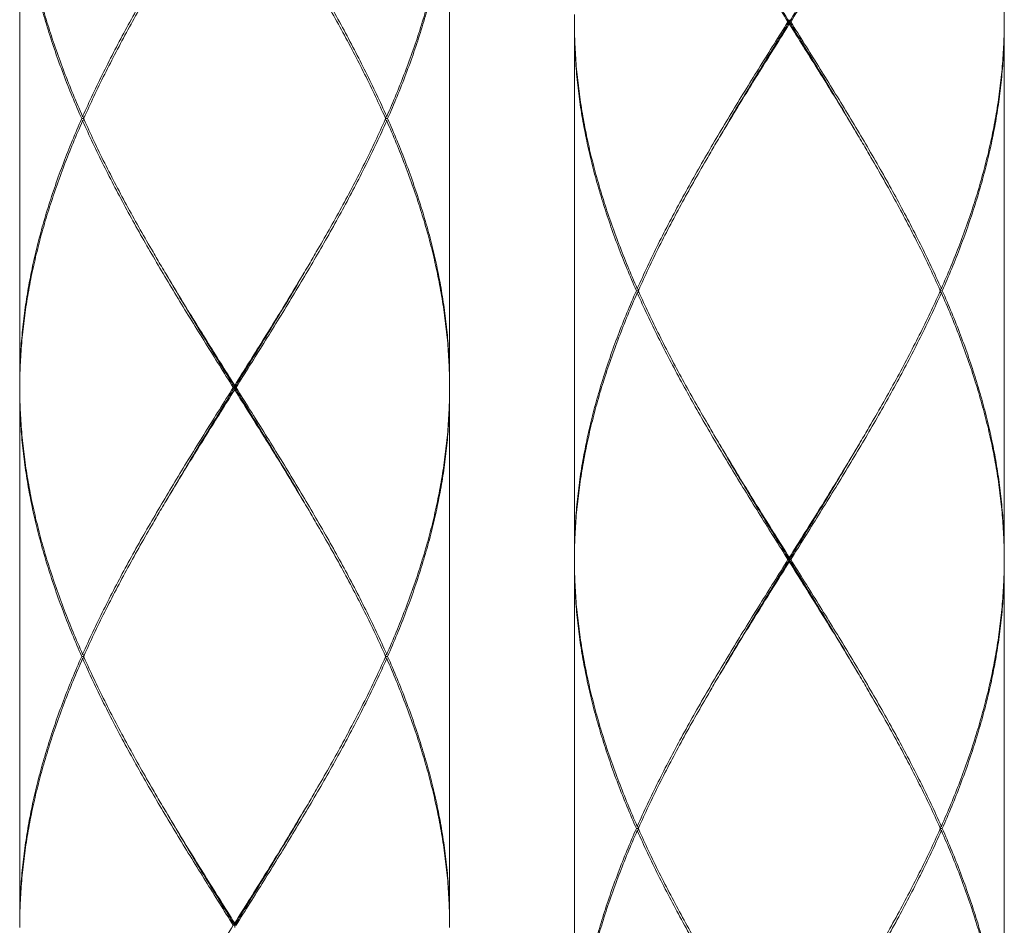
# Model space of a CAD drawing. Units: millimetres. Extents: x -349 to 491, y -395 to 793.
# Drawn here: x -17 to 6, y -31 to -10 of the extents above; entities that cross this region are included whole.
import ezdxf

# ---------------------------------------------------------------- set-up
doc = ezdxf.new("R2010")
doc.units = ezdxf.units.MM
doc.header["$LTSCALE"] = 19.36
doc.layers.add('細線', color=7, linetype='CONTINUOUS', lineweight=9)

msp = doc.modelspace()

# ---------------------------------------------------------------- linework, layer by layer
at = {"layer": '細線', "linetype": 'Continuous'}
for p, q in [((-16.581, -6.282), (-16.581, -18.673)), ((-6.588, -6.282), (-6.588, -18.673)), ((-3.69, -10.279), (-3.69, -22.67)), ((1.306, -10.279), (1.306, -10.179)), ((6.302, -10.279), (6.302, -22.67)), ((-15.117, -12.428), (-15.084, -12.455)), ((-15.117, -12.528), (-15.084, -12.501)), ((-8.051, -12.428), (-8.084, -12.455)), ((-8.051, -12.528), (-8.084, -12.501)), ((-2.227, -16.425), (-2.194, -16.452)), ((4.839, -16.425), (4.806, -16.452)), ((-2.227, -16.525), (-2.194, -16.498)), ((4.839, -16.525), (4.806, -16.498)), ((-11.584, -18.773), (-11.584, -18.673)), ((-16.581, -18.773), (-16.581, -31.164)), ((-6.588, -18.773), (-6.588, -31.164)), ((-3.69, -22.77), (-3.69, -35.161)), ((1.306, -22.77), (1.306, -22.67)), ((6.302, -22.77), (6.302, -35.161)), ((-15.117, -24.919), (-15.084, -24.945)), ((-8.051, -24.919), (-8.084, -24.945)), ((-15.117, -25.018), (-15.084, -24.992)), ((-8.051, -25.018), (-8.084, -24.992)), ((-2.227, -28.916), (-2.194, -28.942)), ((-2.227, -29.015), (-2.194, -28.989)), ((4.839, -28.916), (4.806, -28.942)), ((4.839, -29.015), (4.806, -28.989)), ((-11.584, -31.264), (-11.584, -31.164))]:
    msp.add_line(p, q, dxfattribs=at)
for points, start_tangent, end_tangent in [([(1.275, -10.229), (0.951, -9.713), (0.628, -9.197), (0.308, -8.681), (-0.007, -8.165), (-0.317, -7.648), (-0.62, -7.132), (-0.915, -6.616), (-1.201, -6.099), (-1.476, -5.583), (-1.739, -5.067), (-1.99, -4.55), (-2.227, -4.034)], (-0.948041, 1.508884), (-0.723525, 1.628503)), ([(4.839, -4.034), (4.602, -4.55), (4.352, -5.067), (4.089, -5.583), (3.813, -6.099), (3.528, -6.615), (3.233, -7.132), (2.929, -7.648), (2.619, -8.165), (2.304, -8.681), (1.984, -9.197), (1.662, -9.713), (1.338, -10.229)], (-0.723525, -1.628503), (-0.948041, -1.508884)), ([(6.302, -10.18), (6.29, -9.713), (6.256, -9.197), (6.202, -8.681), (6.127, -8.165), (6.032, -7.648), (5.916, -7.132), (5.781, -6.615), (5.628, -6.099), (5.456, -5.583), (5.267, -5.067), (5.061, -4.55), (4.839, -4.034)], (-0.012528, 1.591921), (-0.646357, 1.454813)), ([(-15.139, -12.478), (-15.36, -11.962), (-15.564, -11.445), (-15.752, -10.929), (-15.922, -10.412), (-16.073, -9.896), (-16.206, -9.38), (-16.32, -8.864), (-16.413, -8.347), (-16.486, -7.831), (-16.538, -7.315), (-16.57, -6.799), (-16.581, -6.282)], (-0.647488, 1.466603), (0, 1.603173)), ([(-16.579, -6.404), (-16.568, -6.749), (-16.534, -7.265), (-16.48, -7.781), (-16.405, -8.297), (-16.309, -8.814), (-16.194, -9.33), (-16.06, -9.846), (-15.906, -10.362), (-15.734, -10.879), (-15.545, -11.395), (-15.339, -11.912), (-15.117, -12.428)], (0.027393, -1.561147), (0.633913, -1.426806)), ([(-15.117, -12.428), (-14.881, -11.912), (-14.63, -11.395), (-14.367, -10.879), (-14.092, -10.363), (-13.806, -9.847), (-13.511, -9.33), (-13.208, -8.814), (-12.898, -8.298), (-12.582, -7.781), (-12.262, -7.265), (-11.94, -6.749), (-11.616, -6.232)], (0.723525, 1.628503), (0.948041, 1.508884)), ([(-11.553, -6.232), (-11.229, -6.749), (-10.906, -7.265), (-10.586, -7.781), (-10.271, -8.297), (-9.961, -8.814), (-9.658, -9.33), (-9.363, -9.846), (-9.077, -10.362), (-8.802, -10.879), (-8.539, -11.395), (-8.288, -11.912), (-8.051, -12.428)], (0.948041, -1.508884), (0.723525, -1.628503)), ([(-6.59, -6.405), (-6.601, -6.749), (-6.634, -7.265), (-6.689, -7.781), (-6.764, -8.298), (-6.859, -8.814), (-6.974, -9.33), (-7.109, -9.846), (-7.263, -10.363), (-7.434, -10.879), (-7.624, -11.395), (-7.83, -11.912), (-8.051, -12.428)], (-0.027395, -1.561143), (-0.633912, -1.426803)), ([(-8.029, -12.478), (-7.809, -11.961), (-7.605, -11.445), (-7.417, -10.929), (-7.247, -10.413), (-7.095, -9.896), (-6.962, -9.38), (-6.849, -8.864), (-6.755, -8.347), (-6.682, -7.831), (-6.63, -7.315), (-6.598, -6.799), (-6.588, -6.282)], (0.647488, 1.466603), (0, 1.603173)), ([(1.306, -10.229), (0.985, -9.709), (0.665, -9.189), (0.348, -8.668), (0.035, -8.148), (-0.272, -7.627), (-0.342, -7.506)], (-0.4184, 0.677641), (-0.400389, 0.688441)), ([(1.306, -10.229), (1.627, -9.709), (1.947, -9.189), (2.264, -8.668), (2.577, -8.148), (2.884, -7.627), (2.955, -7.506)], (0.4184, 0.677641), (0.400389, 0.688441)), ([(-13.288, -9.05), (-13.482, -9.38), (-13.778, -9.897), (-14.064, -10.413), (-14.34, -10.929), (-14.605, -11.445), (-14.857, -11.962), (-15.084, -12.455)], (-0.490084, -0.829728), (-0.394249, -0.879315)), ([(-8.084, -12.455), (-8.312, -11.962), (-8.564, -11.445), (-8.828, -10.929), (-9.104, -10.412), (-9.391, -9.896), (-9.687, -9.38), (-9.88, -9.05)], (-0.394249, 0.879315), (-0.490084, 0.829728)), ([(-3.688, -10.057), (-3.69, -10.18)], (-0.000538, -0.030652), (-0.000241, -0.030654)), ([(-3.69, -10.18), (-3.69, -10.229)], (-0.000098, -0.012409), (-0.000049, -0.012409)), ([(-3.69, -10.229), (-3.69, -10.279)], (0.000049, -0.012409), (0.000098, -0.012409)), ([(-3.69, -10.279), (-3.688, -10.402)], (0.000241, -0.030646), (0.000538, -0.030644)), ([(-2.249, -16.475), (-2.469, -15.959), (-2.674, -15.442), (-2.861, -14.926), (-3.031, -14.409), (-3.183, -13.893), (-3.316, -13.377), (-3.429, -12.861), (-3.523, -12.344), (-3.596, -11.828), (-3.648, -11.312), (-3.68, -10.796), (-3.69, -10.279)], (-0.647488, 1.466603), (0, 1.603173)), ([(-2.227, -16.425), (-1.99, -15.909), (-1.74, -15.392), (-1.476, -14.876), (-1.201, -14.36), (-0.915, -13.844), (-0.62, -13.327), (-0.317, -12.811), (-0.007, -12.295), (0.308, -11.778), (0.628, -11.262), (0.951, -10.746), (1.275, -10.229)], (0.723525, 1.628503), (0.948041, 1.508884)), ([(1.306, -10.279), (0.982, -10.796), (0.659, -11.312), (0.339, -11.828), (0.023, -12.345), (-0.288, -12.861), (-0.398, -13.047)], (-0.432557, -0.688437), (-0.413493, -0.700057)), ([(-0.342, -12.952), (-0.272, -12.832), (0.035, -12.311), (0.348, -11.791), (0.665, -11.27), (0.985, -10.75), (1.306, -10.229)], (0.400389, 0.688441), (0.4184, 0.677641)), ([(1.306, -10.229), (1.296, -10.229), (1.285, -10.229), (1.275, -10.229)], (-0.007854, 0), (-0.007854, 0)), ([(2.955, -12.952), (2.884, -12.832), (2.577, -12.311), (2.264, -11.791), (1.947, -11.27), (1.627, -10.75), (1.306, -10.229)], (-0.400389, 0.688441), (-0.4184, 0.677641)), ([(1.306, -10.229), (1.317, -10.229), (1.327, -10.229), (1.338, -10.229)], (0.007854, 0), (0.007854, 0)), ([(3.01, -13.047), (2.9, -12.861), (2.589, -12.344), (2.273, -11.828), (1.953, -11.312), (1.63, -10.796), (1.306, -10.279)], (-0.413493, 0.700057), (-0.432557, 0.688437)), ([(1.338, -10.229), (1.662, -10.746), (1.984, -11.262), (2.304, -11.778), (2.619, -12.294), (2.929, -12.811), (3.233, -13.327), (3.528, -13.843), (3.813, -14.359), (4.088, -14.876), (4.352, -15.392), (4.602, -15.909), (4.839, -16.425)], (0.948041, -1.508884), (0.723525, -1.628503)), ([(4.861, -16.475), (5.082, -15.959), (5.286, -15.442), (5.474, -14.926), (5.644, -14.41), (5.795, -13.893), (5.928, -13.377), (6.042, -12.861), (6.135, -12.345), (6.208, -11.828), (6.26, -11.312), (6.292, -10.796), (6.302, -10.279)], (0.647488, 1.466603), (0, 1.603173)), ([(6.302, -10.279), (6.301, -10.402)], (-0.000241, -0.03065), (-0.000538, -0.030648)), ([(6.302, -10.229), (6.302, -10.18)], (-0.000049, 0.012409), (-0.000098, 0.012409)), ([(6.302, -10.229), (6.302, -10.279)], (-0.000049, -0.012409), (-0.000098, -0.012409)), ([(-3.688, -10.402), (-3.677, -10.746), (-3.644, -11.262), (-3.589, -11.778), (-3.514, -12.295), (-3.419, -12.811), (-3.304, -13.327), (-3.169, -13.843), (-3.016, -14.359), (-2.844, -14.876), (-2.654, -15.392), (-2.448, -15.909), (-2.227, -16.425)], (0.027393, -1.561147), (0.633913, -1.426806)), ([(6.301, -10.402), (6.29, -10.746), (6.256, -11.262), (6.202, -11.778), (6.127, -12.295), (6.031, -12.811), (5.916, -13.327), (5.781, -13.843), (5.628, -14.36), (5.456, -14.876), (5.267, -15.392), (5.061, -15.909), (4.839, -16.425)], (-0.027395, -1.561143), (-0.633912, -1.426803)), ([(-16.581, -18.673), (-16.57, -18.157), (-16.538, -17.641), (-16.486, -17.125), (-16.413, -16.608), (-16.32, -16.092), (-16.206, -15.576), (-16.073, -15.059), (-15.922, -14.543), (-15.752, -14.027), (-15.564, -13.51), (-15.36, -12.994), (-15.139, -12.478)], (0, 1.603173), (0.647488, 1.466603)), ([(-15.117, -12.528), (-15.339, -13.044), (-15.545, -13.56), (-15.734, -14.077), (-15.906, -14.593), (-16.06, -15.109), (-16.194, -15.626), (-16.31, -16.142), (-16.405, -16.658), (-16.48, -17.175), (-16.534, -17.691), (-16.568, -18.207), (-16.579, -18.551)], (-0.633911, -1.4268), (-0.027396, -1.56114)), ([(-15.095, -12.478), (-15.111, -12.478), (-15.139, -12.478)], (-0.011107, 0), (-0.011107, 0)), ([(-11.616, -18.723), (-11.94, -18.207), (-12.262, -17.69), (-12.582, -17.174), (-12.898, -16.658), (-13.208, -16.141), (-13.511, -15.625), (-13.806, -15.109), (-14.091, -14.593), (-14.366, -14.077), (-14.63, -13.561), (-14.88, -13.044), (-15.117, -12.528)], (-0.948041, 1.508884), (-0.723525, 1.628503)), ([(-15.084, -12.455), (-15.095, -12.478)], (-0.002608, -0.005816), (-0.002601, -0.005819)), ([(-15.095, -12.478), (-15.084, -12.501)], (0.002601, -0.005819), (0.002608, -0.005816)), ([(-15.084, -12.501), (-14.857, -12.994), (-14.605, -13.511), (-14.34, -14.027), (-14.064, -14.543), (-13.778, -15.059), (-13.482, -15.575), (-13.288, -15.906)], (0.394249, -0.879315), (0.490084, -0.829728)), ([(-11.553, -18.723), (-11.229, -18.207), (-10.906, -17.691), (-10.586, -17.174), (-10.271, -16.658), (-9.961, -16.142), (-9.658, -15.625), (-9.363, -15.109), (-9.077, -14.593), (-8.802, -14.077), (-8.539, -13.56), (-8.288, -13.044), (-8.051, -12.528)], (0.948041, 1.508884), (0.723525, 1.628503)), ([(-8.084, -12.501), (-8.312, -12.994), (-8.563, -13.51), (-8.828, -14.027), (-9.104, -14.543), (-9.391, -15.059), (-9.687, -15.575), (-9.88, -15.906)], (-0.394249, -0.879315), (-0.490084, -0.829728)), ([(-8.074, -12.478), (-8.084, -12.455)], (-0.002601, 0.005819), (-0.002608, 0.005816)), ([(-8.074, -12.478), (-8.084, -12.501)], (-0.002601, -0.005819), (-0.002608, -0.005816)), ([(-8.074, -12.478), (-8.057, -12.478), (-8.029, -12.478)], (0.011107, 0), (0.011107, 0)), ([(-6.59, -18.551), (-6.601, -18.207), (-6.634, -17.69), (-6.689, -17.174), (-6.764, -16.658), (-6.859, -16.141), (-6.974, -15.625), (-7.109, -15.109), (-7.263, -14.593), (-7.434, -14.077), (-7.624, -13.56), (-7.83, -13.044), (-8.051, -12.528)], (-0.027404, 1.561123), (-0.633904, 1.426785)), ([(-8.029, -12.478), (-7.809, -12.994), (-7.604, -13.511), (-7.417, -14.027), (-7.247, -14.543), (-7.095, -15.059), (-6.962, -15.575), (-6.849, -16.091), (-6.756, -16.608), (-6.682, -17.124), (-6.63, -17.64), (-6.598, -18.157), (-6.588, -18.673)], (0.647488, -1.466603), (0, -1.603173)), ([(-0.398, -13.047), (-0.591, -13.377), (-0.887, -13.894), (-1.174, -14.41), (-1.45, -14.926), (-1.715, -15.442), (-1.966, -15.959), (-2.194, -16.452)], (-0.490084, -0.829728), (-0.394249, -0.879315)), ([(4.806, -16.452), (4.579, -15.959), (4.327, -15.442), (4.062, -14.926), (3.786, -14.409), (3.499, -13.893), (3.204, -13.377), (3.01, -13.047)], (-0.394249, 0.879315), (-0.490084, 0.829728)), ([(-13.288, -15.906), (-13.178, -16.091), (-12.867, -16.608), (-12.551, -17.124), (-12.231, -17.64), (-11.909, -18.157), (-11.584, -18.673)], (0.413493, -0.700057), (0.432557, -0.688437)), ([(-11.584, -18.723), (-11.905, -18.203), (-12.225, -17.682), (-12.542, -17.162), (-12.855, -16.641), (-13.162, -16.121), (-13.233, -16)], (-0.4184, 0.677641), (-0.400389, 0.688441)), ([(-9.88, -15.906), (-9.991, -16.092), (-10.301, -16.608), (-10.617, -17.124), (-10.937, -17.641), (-11.26, -18.157), (-11.584, -18.673)], (-0.413493, -0.700057), (-0.432557, -0.688437)), ([(-11.584, -18.723), (-11.263, -18.203), (-10.943, -17.682), (-10.626, -17.162), (-10.313, -16.641), (-10.006, -16.121), (-9.936, -16)], (0.4184, 0.677641), (0.400389, 0.688441)), ([(-3.69, -22.67), (-3.68, -22.154), (-3.648, -21.638), (-3.596, -21.122), (-3.523, -20.605), (-3.429, -20.089), (-3.316, -19.573), (-3.183, -19.056), (-3.031, -18.54), (-2.861, -18.024), (-2.674, -17.507), (-2.469, -16.991), (-2.249, -16.475)], (0, 1.603173), (0.647488, 1.466603)), ([(-2.204, -16.475), (-2.221, -16.475), (-2.249, -16.475)], (-0.011107, 0), (-0.011107, 0)), ([(-2.194, -16.452), (-2.204, -16.475)], (-0.002608, -0.005816), (-0.002601, -0.005819)), ([(-2.204, -16.475), (-2.194, -16.498)], (0.002601, -0.005819), (0.002608, -0.005816)), ([(4.817, -16.475), (4.806, -16.452)], (-0.002601, 0.005819), (-0.002608, 0.005816)), ([(4.817, -16.475), (4.806, -16.498)], (-0.002601, -0.005819), (-0.002608, -0.005816)), ([(4.817, -16.475), (4.833, -16.475), (4.861, -16.475)], (0.011107, 0), (0.011107, 0)), ([(4.861, -16.475), (5.082, -16.991), (5.286, -17.508), (5.474, -18.024), (5.644, -18.54), (5.795, -19.056), (5.928, -19.572), (6.041, -20.088), (6.135, -20.605), (6.208, -21.121), (6.26, -21.637), (6.292, -22.154), (6.302, -22.67)], (0.647488, -1.466603), (0, -1.603173)), ([(-2.227, -16.525), (-2.448, -17.041), (-2.654, -17.557), (-2.844, -18.074), (-3.016, -18.59), (-3.169, -19.106), (-3.304, -19.623), (-3.419, -20.139), (-3.514, -20.655), (-3.589, -21.172), (-3.644, -21.688), (-3.677, -22.204), (-3.688, -22.548)], (-0.633911, -1.4268), (-0.027396, -1.56114)), ([(1.275, -22.72), (0.951, -22.204), (0.628, -21.687), (0.308, -21.171), (-0.007, -20.655), (-0.317, -20.138), (-0.62, -19.622), (-0.915, -19.106), (-1.201, -18.59), (-1.476, -18.074), (-1.739, -17.558), (-1.99, -17.041), (-2.227, -16.525)], (-0.948041, 1.508884), (-0.723525, 1.628503)), ([(-2.194, -16.498), (-1.966, -16.991), (-1.714, -17.508), (-1.45, -18.024), (-1.174, -18.54), (-0.887, -19.056), (-0.591, -19.572), (-0.398, -19.903)], (0.394249, -0.879315), (0.490084, -0.829728)), ([(1.338, -22.72), (1.662, -22.204), (1.984, -21.688), (2.304, -21.171), (2.62, -20.655), (2.93, -20.139), (3.233, -19.622), (3.528, -19.106), (3.813, -18.59), (4.089, -18.074), (4.352, -17.557), (4.602, -17.041), (4.839, -16.525)], (0.948041, 1.508884), (0.723525, 1.628503)), ([(4.806, -16.498), (4.579, -16.991), (4.327, -17.507), (4.062, -18.024), (3.786, -18.54), (3.5, -19.056), (3.204, -19.572), (3.01, -19.903)], (-0.394249, -0.879315), (-0.490084, -0.829728)), ([(6.301, -22.548), (6.29, -22.204), (6.256, -21.687), (6.202, -21.171), (6.127, -20.655), (6.031, -20.138), (5.916, -19.622), (5.781, -19.106), (5.628, -18.59), (5.456, -18.074), (5.267, -17.558), (5.061, -17.041), (4.839, -16.525)], (-0.027404, 1.561123), (-0.633904, 1.426785)), ([(-16.579, -18.551), (-16.58, -18.674)], (-0.000538, -0.030651), (-0.000241, -0.030653)), ([(-16.58, -18.674), (-16.58, -18.723)], (-0.000098, -0.012409), (-0.000049, -0.012409)), ([(-16.58, -18.723), (-16.58, -18.773)], (0.000049, -0.012409), (0.000098, -0.012409)), ([(-11.616, -18.723), (-11.94, -19.239), (-12.262, -19.756), (-12.582, -20.272), (-12.898, -20.788), (-13.208, -21.305), (-13.511, -21.821), (-13.806, -22.337), (-14.091, -22.853), (-14.367, -23.37), (-14.63, -23.886), (-14.88, -24.402), (-15.117, -24.919)], (-0.948041, -1.508884), (-0.723525, -1.628503)), ([(-13.233, -21.446), (-13.162, -21.325), (-12.855, -20.805), (-12.542, -20.284), (-12.225, -19.764), (-11.905, -19.244), (-11.584, -18.723)], (0.400389, 0.688441), (0.4184, 0.677641)), ([(-11.584, -18.723), (-11.595, -18.723), (-11.605, -18.723), (-11.616, -18.723)], (-0.007854, 0), (-0.007854, 0)), ([(-11.584, -18.723), (-11.574, -18.723), (-11.563, -18.723), (-11.553, -18.723)], (0.007854, 0), (0.007854, 0)), ([(-9.936, -21.446), (-10.006, -21.325), (-10.313, -20.805), (-10.626, -20.284), (-10.943, -19.764), (-11.263, -19.244), (-11.584, -18.723)], (-0.400389, 0.688441), (-0.4184, 0.677641)), ([(-11.553, -18.723), (-11.229, -19.24), (-10.906, -19.756), (-10.586, -20.272), (-10.271, -20.788), (-9.961, -21.304), (-9.658, -21.821), (-9.363, -22.337), (-9.077, -22.853), (-8.802, -23.369), (-8.539, -23.886), (-8.288, -24.402), (-8.051, -24.919)], (0.948041, -1.508884), (0.723525, -1.628503)), ([(-6.588, -18.674), (-6.59, -18.551)], (-0.000241, 0.03067), (-0.000538, 0.030668)), ([(-6.588, -18.723), (-6.588, -18.674)], (-0.000049, 0.012409), (-0.000098, 0.012409)), ([(-6.588, -18.723), (-6.588, -18.773)], (-0.000049, -0.012409), (-0.000098, -0.012409)), ([(-15.139, -24.968), (-15.36, -24.452), (-15.564, -23.936), (-15.752, -23.419), (-15.922, -22.903), (-16.073, -22.387), (-16.206, -21.87), (-16.32, -21.354), (-16.413, -20.838), (-16.486, -20.322), (-16.538, -19.805), (-16.57, -19.289), (-16.581, -18.773)], (-0.647488, 1.466603), (0, 1.603173)), ([(-16.58, -18.773), (-16.579, -18.895)], (0.000241, -0.030653), (0.000538, -0.030651)), ([(-16.579, -18.895), (-16.568, -19.239), (-16.534, -19.756), (-16.48, -20.272), (-16.405, -20.788), (-16.31, -21.304), (-16.194, -21.82), (-16.06, -22.337), (-15.906, -22.853), (-15.734, -23.369), (-15.545, -23.886), (-15.339, -24.402), (-15.117, -24.919)], (0.027396, -1.56114), (0.633911, -1.4268)), ([(-13.288, -21.54), (-13.178, -21.355), (-12.867, -20.838), (-12.551, -20.322), (-12.231, -19.806), (-11.908, -19.289), (-11.584, -18.773)], (0.413493, 0.700057), (0.432557, 0.688437)), ([(-9.88, -21.54), (-9.991, -21.354), (-10.301, -20.838), (-10.617, -20.322), (-10.937, -19.806), (-11.26, -19.29), (-11.584, -18.773)], (-0.413493, 0.700057), (-0.432557, 0.688437)), ([(-6.588, -18.773), (-6.601, -19.239), (-6.634, -19.756), (-6.689, -20.272), (-6.764, -20.788), (-6.859, -21.305), (-6.974, -21.821), (-7.109, -22.337), (-7.263, -22.853), (-7.434, -23.37), (-7.624, -23.886), (-7.83, -24.402), (-8.051, -24.919)], (-0.012528, -1.591921), (-0.646357, -1.454813)), ([(-8.029, -24.968), (-7.809, -24.452), (-7.605, -23.936), (-7.417, -23.42), (-7.247, -22.903), (-7.095, -22.387), (-6.962, -21.871), (-6.849, -21.355), (-6.755, -20.838), (-6.682, -20.322), (-6.63, -19.806), (-6.598, -19.289), (-6.588, -18.773)], (0.647488, 1.466603), (0, 1.603173)), ([(-0.398, -19.903), (-0.288, -20.088), (0.023, -20.605), (0.339, -21.121), (0.659, -21.638), (0.982, -22.154), (1.306, -22.67)], (0.413493, -0.700057), (0.432557, -0.688437)), ([(3.01, -19.903), (2.9, -20.089), (2.589, -20.605), (2.273, -21.121), (1.953, -21.638), (1.63, -22.154), (1.306, -22.67)], (-0.413493, -0.700057), (-0.432557, -0.688437)), ([(1.306, -22.72), (0.985, -22.2), (0.665, -21.679), (0.348, -21.159), (0.035, -20.638), (-0.272, -20.118), (-0.342, -19.997)], (-0.4184, 0.677641), (-0.400389, 0.688441)), ([(1.306, -22.72), (1.627, -22.2), (1.947, -21.679), (2.264, -21.159), (2.577, -20.638), (2.884, -20.118), (2.955, -19.997)], (0.4184, 0.677641), (0.400389, 0.688441)), ([(-15.084, -24.945), (-14.857, -24.452), (-14.605, -23.936), (-14.34, -23.42), (-14.064, -22.903), (-13.778, -22.387), (-13.482, -21.871), (-13.288, -21.54)], (0.394249, 0.879315), (0.490084, 0.829728)), ([(-8.084, -24.945), (-8.312, -24.452), (-8.564, -23.936), (-8.828, -23.419), (-9.104, -22.903), (-9.391, -22.387), (-9.687, -21.871), (-9.88, -21.54)], (-0.394249, 0.879315), (-0.490084, 0.829728)), ([(-3.688, -22.548), (-3.69, -22.671)], (-0.000538, -0.030651), (-0.000241, -0.030653)), ([(6.302, -22.671), (6.301, -22.548)], (-0.000241, 0.03067), (-0.000538, 0.030668)), ([(-3.69, -22.671), (-3.69, -22.72)], (-0.000098, -0.012409), (-0.000049, -0.012409)), ([(-3.69, -22.72), (-3.69, -22.77)], (0.000049, -0.012409), (0.000098, -0.012409)), ([(-3.69, -22.77), (-3.688, -22.892)], (0.000241, -0.030653), (0.000538, -0.030651)), ([(-2.249, -28.966), (-2.469, -28.449), (-2.674, -27.933), (-2.861, -27.416), (-3.031, -26.9), (-3.183, -26.384), (-3.316, -25.867), (-3.429, -25.351), (-3.523, -24.835), (-3.596, -24.319), (-3.648, -23.803), (-3.68, -23.286), (-3.69, -22.77)], (-0.647488, 1.466603), (0, 1.603173)), ([(1.275, -22.72), (0.951, -23.236), (0.628, -23.753), (0.308, -24.269), (-0.007, -24.785), (-0.317, -25.302), (-0.62, -25.818), (-0.915, -26.334), (-1.201, -26.85), (-1.476, -27.367), (-1.739, -27.883), (-1.99, -28.399), (-2.227, -28.916)], (-0.948041, -1.508884), (-0.723525, -1.628503)), ([(-0.398, -25.537), (-0.287, -25.352), (0.023, -24.835), (0.339, -24.319), (0.659, -23.803), (0.982, -23.286), (1.306, -22.77)], (0.413493, 0.700057), (0.432557, 0.688437)), ([(-0.342, -25.443), (-0.272, -25.322), (0.035, -24.802), (0.348, -24.282), (0.665, -23.761), (0.985, -23.241), (1.306, -22.72)], (0.400389, 0.688441), (0.4184, 0.677641)), ([(1.306, -22.72), (1.296, -22.72), (1.285, -22.72), (1.275, -22.72)], (-0.007854, 0), (-0.007854, 0)), ([(1.306, -22.72), (1.317, -22.72), (1.327, -22.72), (1.338, -22.72)], (0.007854, 0), (0.007854, 0)), ([(2.955, -25.443), (2.884, -25.322), (2.577, -24.802), (2.264, -24.282), (1.947, -23.761), (1.627, -23.241), (1.306, -22.72)], (-0.400389, 0.688441), (-0.4184, 0.677641)), ([(3.01, -25.537), (2.9, -25.351), (2.589, -24.835), (2.273, -24.319), (1.953, -23.803), (1.631, -23.287), (1.306, -22.77)], (-0.413493, 0.700057), (-0.432557, 0.688437)), ([(1.338, -22.72), (1.662, -23.237), (1.984, -23.753), (2.304, -24.269), (2.619, -24.785), (2.929, -25.301), (3.233, -25.818), (3.528, -26.334), (3.813, -26.85), (4.088, -27.366), (4.352, -27.883), (4.602, -28.399), (4.839, -28.916)], (0.948041, -1.508884), (0.723525, -1.628503)), ([(6.302, -22.77), (6.29, -23.236), (6.256, -23.753), (6.202, -24.269), (6.127, -24.785), (6.031, -25.302), (5.916, -25.818), (5.781, -26.334), (5.628, -26.85), (5.456, -27.367), (5.267, -27.883), (5.061, -28.399), (4.839, -28.916)], (-0.012528, -1.591921), (-0.646357, -1.454813)), ([(4.861, -28.966), (5.082, -28.449), (5.286, -27.933), (5.474, -27.417), (5.644, -26.9), (5.795, -26.384), (5.928, -25.868), (6.042, -25.352), (6.135, -24.835), (6.208, -24.319), (6.26, -23.803), (6.292, -23.286), (6.302, -22.77)], (0.647488, 1.466603), (0, 1.603173)), ([(6.302, -22.72), (6.302, -22.671)], (-0.000049, 0.012409), (-0.000098, 0.012409)), ([(6.302, -22.72), (6.302, -22.77)], (-0.000049, -0.012409), (-0.000098, -0.012409)), ([(-3.688, -22.892), (-3.677, -23.236), (-3.644, -23.753), (-3.589, -24.269), (-3.514, -24.785), (-3.419, -25.301), (-3.304, -25.817), (-3.169, -26.334), (-3.016, -26.85), (-2.844, -27.367), (-2.654, -27.883), (-2.448, -28.399), (-2.227, -28.916)], (0.027396, -1.56114), (0.633911, -1.4268)), ([(-15.139, -24.968), (-15.36, -25.485), (-15.564, -26.001), (-15.752, -26.517), (-15.922, -27.034), (-16.073, -27.55), (-16.206, -28.066), (-16.32, -28.582), (-16.413, -29.099), (-16.486, -29.615), (-16.538, -30.131), (-16.57, -30.648), (-16.581, -31.164)], (-0.647488, -1.466603), (0, -1.603173)), ([(-16.579, -31.042), (-16.568, -30.698), (-16.534, -30.181), (-16.48, -29.665), (-16.405, -29.149), (-16.309, -28.632), (-16.194, -28.116), (-16.059, -27.6), (-15.906, -27.084), (-15.734, -26.567), (-15.545, -26.051), (-15.339, -25.535), (-15.117, -25.018)], (0.02739, 1.561153), (0.633916, 1.426812)), ([(-15.095, -24.968), (-15.111, -24.968), (-15.139, -24.968)], (-0.011107, 0), (-0.011107, 0)), ([(-11.616, -31.214), (-11.94, -30.698), (-12.262, -30.182), (-12.582, -29.665), (-12.898, -29.149), (-13.208, -28.632), (-13.511, -28.116), (-13.806, -27.6), (-14.092, -27.083), (-14.367, -26.567), (-14.63, -26.051), (-14.881, -25.535), (-15.117, -25.018)], (-0.948041, 1.508884), (-0.723525, 1.628503)), ([(-15.095, -24.968), (-15.084, -24.945)], (0.002601, 0.005819), (0.002608, 0.005816)), ([(-15.095, -24.968), (-15.084, -24.992)], (0.002601, -0.005819), (0.002608, -0.005816)), ([(-15.084, -24.992), (-14.857, -25.485), (-14.605, -26.001), (-14.341, -26.517), (-14.064, -27.033), (-13.778, -27.55), (-13.482, -28.066), (-13.288, -28.397)], (0.394249, -0.879315), (0.490084, -0.829728)), ([(-11.553, -31.214), (-11.229, -30.698), (-10.906, -30.181), (-10.586, -29.665), (-10.271, -29.149), (-9.961, -28.632), (-9.658, -28.116), (-9.363, -27.6), (-9.077, -27.084), (-8.802, -26.567), (-8.539, -26.051), (-8.288, -25.535), (-8.051, -25.018)], (0.948041, 1.508884), (0.723525, 1.628503)), ([(-8.084, -24.992), (-8.312, -25.485), (-8.563, -26.001), (-8.828, -26.517), (-9.104, -27.034), (-9.391, -27.55), (-9.687, -28.066), (-9.88, -28.397)], (-0.394249, -0.879315), (-0.490084, -0.829728)), ([(-8.074, -24.968), (-8.084, -24.945)], (-0.002601, 0.005819), (-0.002608, 0.005816)), ([(-8.074, -24.968), (-8.084, -24.992)], (-0.002601, -0.005819), (-0.002608, -0.005816)), ([(-8.074, -24.968), (-8.057, -24.968), (-8.029, -24.968)], (0.011107, 0), (0.011107, 0)), ([(-6.588, -31.164), (-6.601, -30.698), (-6.634, -30.181), (-6.689, -29.665), (-6.764, -29.148), (-6.859, -28.632), (-6.974, -28.116), (-7.109, -27.6), (-7.263, -27.083), (-7.434, -26.567), (-7.624, -26.051), (-7.83, -25.535), (-8.051, -25.018)], (-0.012528, 1.591921), (-0.646357, 1.454813)), ([(-8.029, -24.968), (-7.809, -25.485), (-7.605, -26.001), (-7.417, -26.517), (-7.247, -27.034), (-7.095, -27.55), (-6.962, -28.066), (-6.849, -28.582), (-6.756, -29.098), (-6.682, -29.615), (-6.63, -30.131), (-6.598, -30.648), (-6.588, -31.164)], (0.647488, -1.466603), (0, -1.603173)), ([(-2.194, -28.942), (-1.966, -28.449), (-1.715, -27.933), (-1.45, -27.417), (-1.174, -26.9), (-0.887, -26.384), (-0.591, -25.868), (-0.398, -25.537)], (0.394249, 0.879315), (0.490084, 0.829728)), ([(4.806, -28.942), (4.579, -28.449), (4.327, -27.933), (4.062, -27.416), (3.786, -26.9), (3.499, -26.384), (3.204, -25.868), (3.01, -25.537)], (-0.394249, 0.879315), (-0.490084, 0.829728)), ([(-13.288, -28.397), (-13.178, -28.582), (-12.867, -29.099), (-12.551, -29.615), (-12.231, -30.132), (-11.908, -30.648), (-11.584, -31.164)], (0.413493, -0.700057), (0.432557, -0.688437)), ([(-11.584, -31.214), (-11.905, -30.693), (-12.225, -30.173), (-12.542, -29.653), (-12.855, -29.132), (-13.162, -28.612), (-13.233, -28.491)], (-0.4184, 0.677641), (-0.400389, 0.688441)), ([(-9.88, -28.397), (-9.991, -28.582), (-10.301, -29.099), (-10.617, -29.615), (-10.937, -30.131), (-11.26, -30.648), (-11.584, -31.164)], (-0.413493, -0.700057), (-0.432557, -0.688437)), ([(-11.584, -31.214), (-11.263, -30.693), (-10.943, -30.173), (-10.626, -29.653), (-10.313, -29.132), (-10.006, -28.612), (-9.936, -28.491)], (0.4184, 0.677641), (0.400389, 0.688441)), ([(-2.249, -28.966), (-2.469, -29.482), (-2.673, -29.998), (-2.861, -30.514), (-3.031, -31.031), (-3.183, -31.547), (-3.316, -32.063), (-3.429, -32.58), (-3.523, -33.096), (-3.596, -33.612), (-3.648, -34.128), (-3.68, -34.645), (-3.69, -35.161)], (-0.647488, -1.466603), (0, -1.603173)), ([(-3.688, -35.039), (-3.677, -34.695), (-3.644, -34.178), (-3.589, -33.662), (-3.514, -33.146), (-3.419, -32.629), (-3.304, -32.113), (-3.169, -31.597), (-3.015, -31.081), (-2.844, -30.564), (-2.654, -30.048), (-2.448, -29.532), (-2.227, -29.015)], (0.02739, 1.561153), (0.633916, 1.426812)), ([(-2.204, -28.966), (-2.221, -28.966), (-2.249, -28.966)], (-0.011107, 0), (-0.011107, 0)), ([(1.275, -35.211), (0.951, -34.695), (0.628, -34.179), (0.308, -33.662), (-0.007, -33.146), (-0.317, -32.629), (-0.62, -32.113), (-0.915, -31.597), (-1.201, -31.08), (-1.476, -30.564), (-1.74, -30.048), (-1.99, -29.532), (-2.227, -29.015)], (-0.948041, 1.508884), (-0.723525, 1.628503)), ([(-2.204, -28.966), (-2.194, -28.942)], (0.002601, 0.005819), (0.002608, 0.005816)), ([(-2.204, -28.966), (-2.194, -28.989)], (0.002601, -0.005819), (0.002608, -0.005816)), ([(-2.194, -28.989), (-1.966, -29.482), (-1.715, -29.998), (-1.45, -30.514), (-1.174, -31.03), (-0.887, -31.547), (-0.591, -32.063), (-0.398, -32.394)], (0.394249, -0.879315), (0.490084, -0.829728)), ([(1.338, -35.211), (1.662, -34.695), (1.984, -34.178), (2.304, -33.662), (2.62, -33.146), (2.93, -32.629), (3.233, -32.113), (3.528, -31.597), (3.813, -31.081), (4.089, -30.564), (4.352, -30.048), (4.602, -29.532), (4.839, -29.015)], (0.948041, 1.508884), (0.723525, 1.628503)), ([(4.806, -28.989), (4.579, -29.482), (4.327, -29.998), (4.062, -30.514), (3.786, -31.031), (3.5, -31.547), (3.204, -32.063), (3.01, -32.394)], (-0.394249, -0.879315), (-0.490084, -0.829728)), ([(4.817, -28.966), (4.806, -28.942)], (-0.002601, 0.005819), (-0.002608, 0.005816)), ([(4.817, -28.966), (4.806, -28.989)], (-0.002601, -0.005819), (-0.002608, -0.005816)), ([(4.817, -28.966), (4.833, -28.966), (4.861, -28.966)], (0.011107, 0), (0.011107, 0)), ([(6.302, -35.161), (6.29, -34.695), (6.256, -34.178), (6.202, -33.662), (6.127, -33.145), (6.031, -32.629), (5.916, -32.113), (5.781, -31.597), (5.628, -31.081), (5.456, -30.564), (5.267, -30.048), (5.061, -29.532), (4.839, -29.015)], (-0.012528, 1.591921), (-0.646357, 1.454813)), ([(4.861, -28.966), (5.081, -29.482), (5.286, -29.998), (5.473, -30.514), (5.644, -31.031), (5.795, -31.547), (5.928, -32.063), (6.041, -32.579), (6.135, -33.095), (6.208, -33.612), (6.26, -34.128), (6.292, -34.645), (6.302, -35.161)], (0.647488, -1.466603), (0, -1.603173)), ([(-16.58, -31.164), (-16.579, -31.042)], (0.000241, 0.03064), (0.000538, 0.030637)), ([(-16.58, -31.214), (-16.58, -31.164)], (0.000049, 0.012409), (0.000098, 0.012409)), ([(-16.58, -31.214), (-16.58, -31.263)], (0.000049, -0.012409), (0.000098, -0.012409)), ([(-11.616, -31.214), (-11.94, -31.73), (-12.262, -32.246), (-12.582, -32.763), (-12.898, -33.279), (-13.208, -33.795), (-13.511, -34.312), (-13.806, -34.828), (-14.091, -35.344), (-14.367, -35.86), (-14.63, -36.377), (-14.88, -36.893), (-15.117, -37.409)], (-0.948041, -1.508884), (-0.723525, -1.628503)), ([(-11.584, -31.214), (-11.595, -31.214), (-11.605, -31.214), (-11.616, -31.214)], (-0.007854, 0), (-0.007854, 0)), ([(-11.584, -31.214), (-11.574, -31.214), (-11.563, -31.214), (-11.553, -31.214)], (0.007854, 0), (0.007854, 0)), ([(-6.588, -31.214), (-6.588, -31.164)], (-0.000049, 0.012409), (-0.000098, 0.012409)), ([(-6.588, -31.214), (-6.588, -31.263)], (-0.000049, -0.012409), (-0.000098, -0.012409))]:
    msp.add_spline(points, degree=3, dxfattribs=dict(at, start_tangent=start_tangent, end_tangent=end_tangent))

doc.saveas('drawing.dxf')
